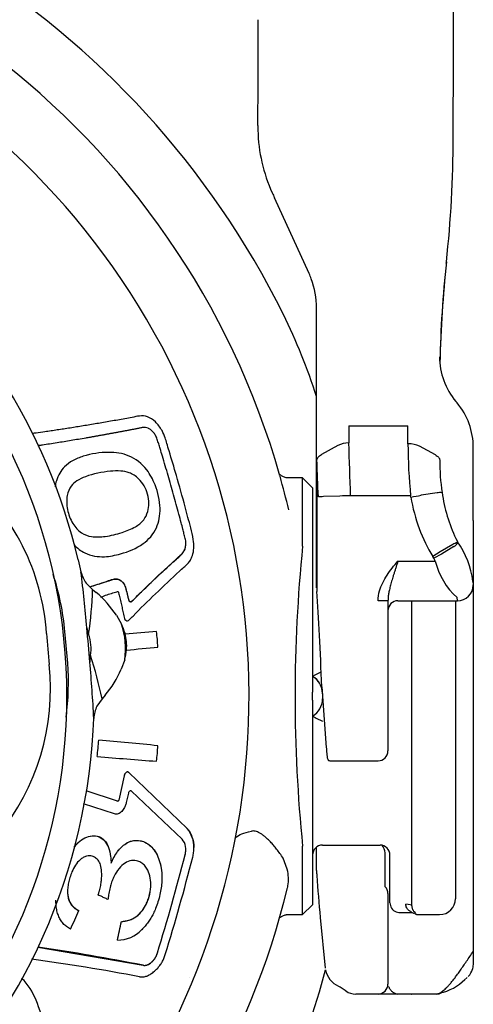
# Model space of a CAD drawing. Units: millimetres. Extents: x -18 to 1303, y -35 to 1025.
# Drawn here: x 755 to 778, y 269 to 319 of the extents above; entities that cross this region are included whole.
import ezdxf

# ---------------------------------------------------------------- set-up
doc = ezdxf.new("R2010")
doc.units = ezdxf.units.MM
for name, color, linetype in [('Default', 7, 'Continuous'), ('DV6_Default', 7, 'Continuous'), ('DV8_Default', 7, 'Continuous')]:
    doc.layers.add(name, color=color, linetype=linetype)

# ---------------------------------------------------------------- blocks, each defined once
blk = doc.blocks.new('SE5')
at = {"layer": 'DV6_Default', "color": 7}
for p, q in [((766.993, 313.453), (766.995, 313.743)), ((769.576, 305.998), (767.833, 309.815)), ((776.491, 306.525), (776.498, 306.585)), ((776.494, 306.586), (776.495, 306.596)), ((776.494, 306.585), (776.494, 306.586)), ((769.951, 304.004), (769.951, 304.259)), ((769.951, 297.212), (769.951, 304.007)), ((777.032, 299.486), (776.97, 299.56)), ((771.575, 298.337), (774.559, 298.337)), ((771.575, 298.337), (771.575, 297.676)), ((774.559, 297.426), (774.559, 298.337)), ((769.951, 296.764), (769.951, 297.212)), ((771.026, 297.334), (770.203, 296.882)), ((775.94, 296.862), (775.136, 297.302)), ((777.851, 293.567), (777.851, 297.236)), ((769.951, 296.717), (769.951, 296.764)), ((769.951, 290.176), (769.951, 296.717)), ((776.161, 296.609), (776.161, 296.613)), ((769.958, 296.502), (769.955, 296.551)), ((769.958, 296.502), (769.958, 289.991)), ((769.251, 295.71), (768.521, 295.71)), ((769.251, 292.266), (769.251, 295.71)), ((769.751, 295.21), (769.251, 295.71)), ((769.751, 295.21), (769.751, 284.984)), ((771.123, 294.793), (770.297, 294.763)), ((771.666, 294.802), (771.123, 294.782)), ((771.123, 294.782), (771.123, 294.793)), ((771.666, 294.812), (771.666, 294.802)), ((774.692, 294.802), (771.666, 294.802)), ((774.7, 294.744), (774.692, 294.802)), ((775.224, 294.877), (775.229, 294.836)), ((776.023, 294.955), (775.229, 294.836)), ((762.063, 294.092), (762.063, 294.092)), ((777.851, 293.567), (777.851, 290.323)), ((763.775, 292.311), (763.775, 292.311)), ((776.817, 292.353), (776.183, 291.977)), ((776.875, 292.245), (776.246, 291.872)), ((776.875, 292.245), (776.88, 292.249)), ((777.032, 292.535), (777.051, 292.486)), ((776.183, 291.977), (775.805, 291.753)), ((775.859, 291.662), (775.806, 291.753)), ((776.246, 291.872), (775.859, 291.662)), ((757.943, 291.577), (758.079, 290.983)), ((774.051, 291.519), (775.932, 291.519)), ((758.344, 290.404), (758.662, 290.08)), ((777.825, 290.485), (777.851, 290.323)), ((777.851, 290.319), (777.851, 276.154)), ((758.662, 290.08), (758.845, 289.935)), ((777.051, 289.526), (777.031, 289.681)), ((773.551, 289.519), (773.051, 289.519)), ((773.551, 289.519), (773.551, 283.458)), ((774.051, 289.519), (777.051, 289.519)), ((774.751, 274.154), (774.751, 289.519)), ((776.951, 289.519), (776.951, 274.51)), ((777.051, 289.526), (777.051, 289.519)), ((759.863, 288.788), (760.127, 288.343)), ((757.409, 286.374), (757.271, 287.963)), ((761.891, 287.969), (761.891, 287.969)), ((761.959, 287.186), (761.959, 287.186)), ((760.284, 286.55), (760.101, 286.066)), ((770.215, 285.182), (770.443, 282.111)), ((770.215, 285.18), (770.231, 284.968)), ((757.351, 284.705), (757.351, 284.705)), ((759.298, 284.759), (759.143, 284.585)), ((766.551, 284.703), (766.551, 284.706)), ((769.751, 284.907), (769.747, 284.908)), ((770.251, 284.842), (770.251, 284.574)), ((770.251, 284.691), (770.443, 282.107)), ((759.143, 284.585), (758.885, 284.211)), ((769.747, 284.507), (769.751, 284.507)), ((769.751, 284.43), (769.751, 274.21)), ((758.695, 282.986), (758.725, 283.595)), ((773.551, 283.458), (773.551, 281.958)), ((758.972, 282.501), (758.972, 282.501)), ((758.9, 281.671), (758.9, 281.671)), ((770.613, 281.458), (773.051, 281.458)), ((760.489, 280.864), (760.489, 280.865)), ((763.429, 278.043), (760.489, 280.864)), ((763.429, 278.043), (760.489, 280.864)), ((760.254, 280.708), (759.981, 279.479)), ((760.254, 280.708), (759.981, 279.479)), ((760.254, 280.708), (760.254, 280.708)), ((759.915, 279.416), (758.347, 279.943)), ((759.915, 279.416), (758.347, 279.943)), ((760.47, 279.82), (760.364, 279.352)), ((763.172, 277.517), (760.628, 279.926)), ((759.767, 278.785), (758.214, 279.284)), ((759.915, 279.416), (759.915, 279.416)), ((759.981, 279.479), (759.981, 279.479)), ((763.429, 278.043), (763.429, 278.043)), ((763.775, 277.097), (763.775, 277.097)), ((769.251, 273.71), (769.251, 277.15)), ((769.951, 275.932), (769.951, 277.11)), ((770.251, 277.21), (773.151, 277.21)), ((773.151, 277.21), (773.151, 277.21)), ((773.416, 275.11), (773.416, 276.819)), ((759.598, 276.318), (759.598, 276.318)), ((759.599, 276.3), (759.599, 276.3)), ((763.328, 276.719), (763.328, 276.719)), ((768.474, 275.991), (768.269, 276.547)), ((773.651, 274.31), (773.651, 276.71)), ((777.851, 276.154), (777.851, 273.124)), ((762.16, 275.57), (762.16, 275.57)), ((773.551, 274.768), (773.551, 272.771)), ((758.944, 274.698), (758.944, 274.698)), ((757.964, 273.911), (757.964, 273.911)), ((769.251, 273.71), (769.751, 274.21)), ((774.222, 273.81), (774.79, 273.81)), ((774.932, 273.767), (774.932, 273.767)), ((760.115, 273.359), (760.115, 273.359)), ((768.513, 273.71), (769.251, 273.71)), ((770.135, 273.565), (770.382, 271.017)), ((775.051, 273.71), (776.151, 273.71)), ((777.851, 273.124), (777.851, 271.861)), ((759.913, 272.426), (759.913, 272.426)), ((773.551, 272.771), (773.551, 270.21)), ((755.911, 272.072), (761.211, 271.159)), ((777.851, 271.861), (777.851, 271.223)), ((761.932, 271.781), (761.932, 271.781)), ((761.211, 271.159), (761.211, 271.159)), ((777.852, 271.223), (777.817, 270.967)), ((777.389, 270.412), (777.544, 270.549)), ((771.942, 269.71), (771.93, 269.71)), ((772.089, 269.71), (771.942, 269.71)), ((773.051, 269.71), (772.089, 269.71)), ((774.051, 269.71), (773.051, 269.71)), ((775.987, 269.71), (774.051, 269.71)), ((774.726, 269.71), (774.731, 269.71))]:
    blk.add_line(p, q, dxfattribs=at)
blk.add_circle((729.051, 284.705), 28.3, dxfattribs=at)
for centre, radius, start, end in [((729.051, 284.713), 40.6, 15.8666, 164.1468), ((729.051, 284.703), 37.5, 317.3394, 254.534), ((310.232, 317.039), 456.776, 359.58647, 0.2192), ((729.051, 284.721), 29.694, 13.3494, 89.9998), ((774.98, 313.393), 7.987, 181.2479, 204.6102), ((716.803, 312.989), 60.036, 353.87738, 359.87199), ((836.154, 300.148), 60.003, 173.84131, 178.65889), ((784.604, 306.396), 8.112, 178.589, 178.9286), ((765.728, 304.26), 4.224, 359.9843, 20.3696), ((779.651, 301.81), 3.5, 180, 220), ((774.351, 297.236), 3.5, 0, 40), ((744.737, 287.064), 11.635, 3.9783, 94.8536), ((776.698, 297.627), 5.124, 179.4556, 181.7524), ((771.603, 296.185), 1.286, 91.1778, 116.6715), ((551.717, 288.777), 220.032, 1.57152, 2.26435), ((800.482, 297.424), 25.923, 179.9965, 185.8063), ((773.411, 296.721), 3.459, 180.0676, 182.8166), ((787.534, 296.566), 11.373, 179.7844, 188.1037), ((728.711, 284.624), 40.951, 13.3802, 15.8285), ((773.259, 214.089), 80.728, 92.10277, 92.28451), ((782.181, -26.911), 321.894, 91.8719, 91.96864), ((770.654, 319.675), 25.257, 279.2193, 280.4361), ((776.184, 293.891), 1.075, 85.126, 98.608), ((784.584, 296.202), 8.401, 188.4796, 204.9984), ((843.207, 284.708), 74.341, 174.16515, 185.83485), ((779.449, 287.184), 5.8, 114.3756, 116.9889), ((773.748, 290.057), 4.1, 5.9923, 36.3299), ((776.979, 292.459), 0.0769, 6.3903, 20.7902), ((773.378, 290.316), 2.823, 25.2183, 28.4744), ((779.458, 292.381), 3.63, 193.7299, 228.0371), ((744.299, 286.79), 13.024, 5.1682, 18.105), ((694.133, 282.93), 64.451, 4.6487, 7.17752), ((759.581, 291.32), 1.539, 192.6505, 216.5016), ((777.051, 290.319), 0.8, 270, 0), ((738.758, 290.688), 19.914, 351.7543, 358.2495), ((755.604, 286.037), 5.07, 32.8629, 50.2599), ((774.051, 289.019), 0.5, 90, 180), ((700.719, 282.24), 57.956, 4.14336, 5.85664), ((756.428, 286.738), 4.033, 16.2451, 23.4607), ((756.447, 287.118), 3.879, 351.5878, 18.4122), ((854.01, 295.587), 97.971, 184.51757, 185.43709), ((756.447, 287.115), 2.142, 350.4489, 19.5511), ((758.157, 287.268), 2.225, 354.4064, 15.5936), ((820.531, -466.175), 756.42, 94.44623, 94.566663), ((820.531, -466.175), 756.42, 94.44623, 94.566662), ((729.051, 284.701), 33.002, 4.3179, 5.6821), ((729.051, 284.701), 33.002, 4.3179, 5.6821), ((688.373, 1040.029), 756.43, 275.461549, 275.582599), ((740.614, 280.779), 18.915, 11.6082, 18.4318), ((756.357, 287.49), 4.037, 346.5496, 353.7615), ((744.925, 285.079), 11.62, 275.0279, 6.0519), ((744.268, 285.384), 13.178, 352.4292, 4.3085), ((693.861, 280.385), 64.943, 2.83266, 5.33788), ((755.423, 288.039), 5.076, 319.7563, 337.1354), ((772.366, 281.145), 5.26, 114.5237, 119.8119), ((769.251, 284.842), 1, 13.8149, 60), ((769.251, 284.842), 1, 0.0002, 60.0008), ((770.234, 285.181), 0.0194, 177.4252, 184.226), ((770.126, 284.924), 0.379, 170.8128, 182.4629), ((765.288, 284.707), 4.463, 0.0063, 2.5772), ((765.288, 284.708), 4.463, 357.4229, 359.9937), ((760.263, 283.524), 1.539, 153.4987, 177.351), ((770.132, 284.491), 0.386, 177.5716, 189.1047), ((769.251, 284.574), 1.001, 300.0232, 359.9777), ((772.395, 288.335), 5.328, 240.2512, 246.2741), ((729.051, 284.721), 29.694, 270.0003, 356.6498), ((729.051, 284.701), 30.002, 354.2043, 355.7957), ((729.051, 284.701), 30.002, 354.2043, 355.7957), ((688.759, -470.586), 756.354, 84.446206, 84.673489), ((688.759, -470.586), 756.354, 84.446206, 84.673489), ((729.051, 284.701), 33.002, 354.3179, 355.6821), ((773.051, 281.958), 0.5, 270, 0), ((820.147, 1035.551), 756.364, 265.355344, 265.582625), ((762.297, 277.074), 1.489, 0.8816, 40.5853), ((762.542, 276.98), 0.828, 341.6038, 40.4313), ((770.251, 276.71), 0.5, 90, 180), ((773.151, 276.71), 0.5, 0, 90), ((662.35, 302.581), 104.237, 342.81334, 345.63429), ((662.35, 302.581), 104.237, 342.81334, 345.63429), ((660.458, 303.088), 106.596, 342.87398, 345.61672), ((766.454, 275.496), 2.08, 350.555, 13.7696), ((772.526, 275.933), 2.575, 180.0124, 184.1808), ((857.222, 281.823), 87.478, 184.02973, 185.4166), ((729.051, 284.709), 40.6, 312.8282, 346.2378), ((766.454, 275.496), 2.08, 347.6163, 350.555), ((773.051, 274.768), 0.5, 0, 43.1363), ((774.151, 274.31), 0.5, 180, 247.9866), ((776.151, 274.51), 0.8, 270, 0), ((729.546, 285.83), 30.817, 335.3502, 337.2461), ((774.175, 274.38), 0.572, 248.4399, 274.7515), ((774.657, 273.296), 0.514, 61.492, 88.9549), ((727.98, 279.812), 32.777, 346.9771, 348.6469), ((727.98, 279.812), 32.777, 346.9771, 348.6469), ((775.051, 274.01), 0.3, 243.1964, 270), ((759.935, 274.075), 1.649, 269.2517, 317.0629), ((738.136, 153.723), 119.681, 78.88371, 81.45757), ((740.666, 162.397), 110.084, 79.34216, 82.20723), ((771.559, 271.179), 1.189, 191.9064, 244.8849), ((777.02, 271.195), 0.828, 314.0371, 344.0453), ((775.691, 272.145), 2.428, 281.2826, 315.5514), ((769.771, 267.655), 2.764, 52.8341, 62.5309), ((771.902, 270.524), 0.814, 234.3677, 271.9804), ((773.051, 270.21), 0.5, 270, 0)]:
    blk.add_arc(centre, radius, start, end, dxfattribs=at)
for centre, major_axis, ratio, start_param, end_param in [((774.907, 313.434), (-1.681, -7.841), 0.98644, 4.918467, 4.947733), ((771.089, 303.031), (-5.163, 11.072), 0.008727, 0.878124, 0.907377), ((836.151, 300.196), (-60, 0), 0.998523, 6.17617, 6.261489), ((765.951, 304.404), (2.355, -3.343), 0.967184, 1.306339, 1.377651), ((774.559, 297.006), (0.8, 0.009), 0.524786, 0.760276, 1.565101), ((769.915, 294.739), (-0.127, 3.417), 0.037007, 4.715151, 5.253271), ((778.609, 295.67), (-0.776, 6.093), 0.651831, 1.639935, 2.183335), ((769.952, 284.706), (-0.282, 7.6), 0.037007, -1.509506, -0.803288), ((759.862, 288.328), (-1.494, -0.133), 0.844064, 0.032606, 0.296191), ((760.02, 286.514), (-1.495, -0.128), 0.844334, 5.986996, 6.250581), ((770.751, 284.575), (-0.5, 0), 0.000253, 6.097148, 6.283185), ((770.542, 282.115), (0.0997, 0.0074), 0.706138, 3.089304, 3.141593), ((773.151, 276.71), (-0.5, 0), 0.99996, 3.141593, 4.712389), ((773.051, 276.819), (-0.088, 0.492), 0.724394, 4.584269, 5.457992), ((771.955, 275.819), (1.995, 0.144), 0.685968, 3.090711, 3.141153), ((775.001, 273.81), (0.85, 0), 0.000253, 3.52563, 4.391113), ((774.251, 274.154), (-0.5, 0), 0.17042, 3.141593, 4.297468), ((772.126, 273.758), (1.991, 0.193), 0.849823, 3.071322, 3.141593), ((775.987, 270.41), (0, -0.7), 0.897948, 0, 0.447165)]:
    blk.add_ellipse(centre, major_axis=major_axis, ratio=ratio, start_param=start_param, end_param=end_param, dxfattribs=at)
for points, knots in [([(776.84, 312.85), (776.845, 315.371), (776.854, 319.726), (776.868, 326.969), (776.881, 334.16), (776.892, 341.326), (776.899, 347.002), (776.903, 349.926), (776.904, 350.709)], [0, 0, 0, 0, 0.181075, 0.371022, 0.561283, 0.752019, 0.943257, 1, 1, 1, 1]), ([(761.025, 298.822), (760.898, 298.808), (760.659, 298.749), (760.292, 298.688), (759.931, 298.622), (759.575, 298.56), (759.224, 298.499), (758.876, 298.44), (758.534, 298.382), (758.196, 298.326), (757.862, 298.272), (757.533, 298.22), (757.208, 298.17), (756.888, 298.121), (756.572, 298.074), (756.216, 298.024), (755.901, 297.971), (755.685, 297.951), (755.618, 297.942)], [0, 0, 0, 0, 0.068988, 0.137062, 0.204221, 0.270466, 0.335797, 0.400215, 0.463722, 0.526316, 0.588, 0.648773, 0.708637, 0.767592, 0.825639, 0.882779, 0.963436, 1, 1, 1, 1]), ([(759.077, 289.707), (759.11, 289.718), (759.335, 289.797), (759.614, 289.902), (759.857, 289.958), (759.95, 289.999), (759.986, 289.896), (760.021, 289.751), (760.072, 289.521), (760.132, 289.252), (760.182, 289.022), (760.223, 288.836), (760.244, 288.698), (760.286, 288.567), (760.411, 288.47), (760.557, 288.602), (761.013, 289.074), (761.864, 289.898), (762.715, 290.694), (763.256, 291.206), (763.448, 291.371), (763.605, 291.562), (763.716, 291.823), (763.784, 292.179), (763.748, 292.664), (763.568, 293.352), (763.285, 294.424), (762.921, 295.716), (762.611, 296.779), (762.416, 297.409), (762.316, 297.757), (762.154, 298.15), (761.844, 298.544), (761.429, 298.828), (761.154, 298.835), (761.025, 298.822)], [0, 0, 0, 0, 0.0083648, 0.058202, 0.0701872, 0.0749161, 0.0787627, 0.0865973, 0.1027298, 0.1190485, 0.1353875, 0.1439447, 0.1524941, 0.1599295, 0.1675423, 0.1829046, 0.1989102, 0.317934, 0.4448052, 0.4664125, 0.4882211, 0.5035511, 0.5206286, 0.5446164, 0.5705552, 0.6051818, 0.6689831, 0.7648173, 0.8399939, 0.8632641, 0.8803398, 0.9037191, 0.9368681, 0.9689838, 1, 1, 1, 1]), ([(761.211, 298.245), (761.184, 298.241), (761.131, 298.229), (761.05, 298.214), (760.97, 298.199), (760.891, 298.183), (760.811, 298.168), (760.732, 298.153), (760.653, 298.138), (760.575, 298.123), (760.496, 298.108), (760.418, 298.093), (760.34, 298.078), (760.262, 298.064), (760.185, 298.049), (760.108, 298.035), (760.031, 298.02), (759.954, 298.006), (759.877, 297.992), (759.801, 297.978), (759.725, 297.963), (759.649, 297.95), (759.574, 297.936), (759.498, 297.922), (759.423, 297.908), (759.348, 297.895), (759.274, 297.881), (759.199, 297.868), (759.125, 297.854), (759.051, 297.841), (758.977, 297.828), (758.904, 297.815), (758.831, 297.802), (758.758, 297.789), (758.685, 297.776), (758.612, 297.763), (758.54, 297.75), (758.468, 297.738), (758.396, 297.725), (758.101, 297.674), (757.594, 297.588), (756.985, 297.489), (756.504, 297.413), (756.201, 297.367), (756.005, 297.337), (755.927, 297.326), (755.91, 297.323)], [0, 0, 0, 0, 0.015277, 0.030506, 0.045686, 0.060819, 0.075903, 0.09094, 0.105928, 0.120868, 0.135761, 0.150605, 0.165401, 0.180149, 0.194849, 0.209501, 0.224105, 0.238661, 0.253169, 0.267629, 0.282041, 0.296404, 0.31072, 0.324988, 0.339208, 0.35338, 0.367504, 0.38158, 0.395608, 0.409588, 0.42352, 0.437404, 0.45124, 0.465028, 0.478768, 0.492461, 0.506105, 0.519702, 0.53325, 0.546751, 0.68648, 0.820126, 0.89006, 0.956814, 0.990291, 1, 1, 1, 1]), ([(758.525, 290.22), (758.645, 290.259), (758.929, 290.35), (759.265, 290.458), (759.546, 290.546), (759.693, 290.595), (759.816, 290.629), (759.908, 290.63), (759.997, 290.599), (760.113, 290.525), (760.241, 290.378), (760.324, 290.205), (760.362, 290.043), (760.403, 289.876), (760.442, 289.704), (760.473, 289.572), (760.494, 289.512), (760.529, 289.47), (760.573, 289.449), (760.62, 289.469), (760.667, 289.514), (760.796, 289.643), (760.999, 289.841), (761.28, 290.112), (761.841, 290.652), (762.39, 291.167), (762.864, 291.605), (762.984, 291.716), (763.074, 291.797), (763.164, 291.881), (763.247, 291.968), (763.291, 292.049), (763.323, 292.13), (763.346, 292.218), (763.36, 292.313), (763.364, 292.42), (763.358, 292.538), (763.334, 292.662), (763.303, 292.785), (763.262, 292.938), (763.203, 293.16), (763.119, 293.486), (763.008, 293.903), (762.881, 294.373), (762.701, 295.022), (762.47, 295.832), (762.242, 296.607), (762.094, 297.097), (762.031, 297.303), (761.984, 297.456), (761.936, 297.609), (761.885, 297.757), (761.833, 297.854), (761.78, 297.938), (761.721, 298.014), (761.655, 298.082), (761.568, 298.154), (761.46, 298.219), (761.331, 298.257), (761.25, 298.251), (761.211, 298.245)], [0, 0, 0, 0, 0.034295, 0.081609, 0.096613, 0.114881, 0.124181, 0.131492, 0.139703, 0.148119, 0.164371, 0.181337, 0.185566, 0.196724, 0.214817, 0.219918, 0.223095, 0.227347, 0.231335, 0.234899, 0.240644, 0.247656, 0.280379, 0.311699, 0.345825, 0.476715, 0.502893, 0.510526, 0.5186, 0.533866, 0.542122, 0.548658, 0.555074, 0.561489, 0.568021, 0.574784, 0.58293, 0.591122, 0.599303, 0.607489, 0.622044, 0.643862, 0.67295, 0.705704, 0.738411, 0.803857, 0.869332, 0.895516, 0.903358, 0.911226, 0.926652, 0.934745, 0.941462, 0.947981, 0.954404, 0.960839, 0.967395, 0.978552, 0.989199, 1, 1, 1, 1]), ([(761.883, 293.2), (762.007, 293.481), (762.141, 294.206), (761.89, 295.267), (761.368, 296.271), (760.485, 296.922), (759.358, 297.044), (758.409, 296.892), (757.668, 296.608), (757.171, 296.241), (756.87, 295.765), (756.792, 295.361), (756.78, 295.257)], [0, 0, 0, 0, 0.102662, 0.217259, 0.300107, 0.421536, 0.550868, 0.723525, 0.801144, 0.868855, 0.967439, 1, 1, 1, 1]), ([(769.955, 296.551), (769.956, 296.61), (769.978, 296.671), (770.064, 296.786), (770.128, 296.839), (770.203, 296.882)], [0, 0, 0, 0, 0.5, 0.5, 1, 1, 1, 1]), ([(775.94, 296.862), (776.003, 296.829), (776.056, 296.789), (776.132, 296.702), (776.155, 296.655), (776.161, 296.609)], [0, 0, 0, 0, 0.5, 0.5, 1, 1, 1, 1]), ([(758.098, 292.943), (757.936, 293.052), (757.623, 293.397), (757.36, 294.106), (757.341, 294.805), (757.542, 295.309), (757.895, 295.592), (758.546, 295.883), (759.3, 296.04), (760.045, 296.068), (760.533, 295.997), (760.951, 295.728), (761.273, 295.329), (761.452, 294.889), (761.526, 294.425), (761.457, 293.968), (761.237, 293.525), (760.771, 293.185), (760.11, 292.928), (759.371, 292.743), (758.68, 292.708), (758.263, 292.832), (758.098, 292.943)], [0, 0, 0, 0, 0.046949, 0.097606, 0.146843, 0.189068, 0.224473, 0.271096, 0.392413, 0.441144, 0.479038, 0.52366, 0.555115, 0.58646, 0.61797, 0.64886, 0.68566, 0.735485, 0.805051, 0.887683, 0.95242, 1, 1, 1, 1]), ([(768.513, 295.707), (768.496, 295.707), (768.464, 295.708), (768.392, 295.718), (768.316, 295.742), (768.241, 295.779), (768.169, 295.824), (768.126, 295.856), (768.111, 295.861), (768.108, 295.858)], [0, 0, 0, 0, 0.028265, 0.061035, 0.149139, 0.27529, 0.443469, 0.736678, 1, 1, 1, 1]), ([(757.728, 292.339), (757.895, 292.165), (758.395, 291.798), (759.223, 291.684), (760.212, 291.894), (761.16, 292.259), (761.729, 292.851), (761.883, 293.2)], [0, 0, 0, 0, 0.124126, 0.33596, 0.518117, 0.791471, 1, 1, 1, 1]), ([(758.524, 290.22), (758.79, 290.305), (759.16, 290.419), (759.639, 290.598), (760.002, 290.656), (760.269, 290.361), (760.359, 290.054), (760.414, 289.825), (760.463, 289.629), (760.508, 289.485), (760.617, 289.469), (760.734, 289.58), (760.889, 289.726), (761.214, 290.057), (761.765, 290.583), (762.406, 291.199), (762.956, 291.66), (763.27, 291.95), (763.354, 292.232), (763.365, 292.363), (763.365, 292.409)], [0, 0, 0, 0, 0.133441, 0.184845, 0.247218, 0.299991, 0.319617, 0.35655, 0.379401, 0.391113, 0.403722, 0.423801, 0.4614, 0.498145, 0.625941, 0.798817, 0.890736, 0.954345, 0.984255, 1, 1, 1, 1]), ([(776.88, 292.248), (776.897, 292.262), (776.928, 292.286), (776.967, 292.32), (777.001, 292.352), (777.028, 292.383), (777.047, 292.413), (777.057, 292.439), (777.056, 292.459), (777.055, 292.467)], [0, 0, 0, 0, 0.189208, 0.355661, 0.499451, 0.673123, 0.812823, 0.920402, 1, 1, 1, 1]), ([(773.051, 289.519), (773.051, 289.688), (773.079, 289.857), (773.126, 290.019), (773.207, 290.299), (773.346, 290.562), (773.506, 290.805), (773.67, 291.052), (773.859, 291.283), (774.046, 291.513), (774.048, 291.515), (774.05, 291.517), (774.051, 291.519)], [0, 0, 0, 0, 0.221653, 0.221653, 0.221653, 0.606565, 0.606565, 0.606565, 0.996604, 0.996604, 0.996604, 1, 1, 1, 1]), ([(774.051, 291.519), (774.033, 291.46), (773.998, 291.345), (773.944, 291.176), (773.893, 291.015), (773.844, 290.861), (773.798, 290.714), (773.755, 290.574), (773.716, 290.44), (773.681, 290.313), (773.65, 290.192), (773.623, 290.077), (773.601, 289.968), (773.582, 289.866), (773.568, 289.77), (773.559, 289.681), (773.552, 289.598), (773.552, 289.545), (773.551, 289.519)], [0, 0, 0, 0, 0.086179, 0.168893, 0.248326, 0.32462, 0.397875, 0.468153, 0.535477, 0.59984, 0.661206, 0.719513, 0.774682, 0.826617, 0.875216, 0.920376, 0.961997, 1, 1, 1, 1]), ([(770.445, 282.097), (770.456, 281.959), (770.472, 281.769), (770.491, 281.615), (770.509, 281.546), (770.518, 281.513), (770.559, 281.469), (770.592, 281.463), (770.613, 281.459)], [0, 0, 0, 0, 0.372145, 0.612688, 0.799352, 0.890002, 0.941897, 1, 1, 1, 1]), ([(760.489, 280.865), (760.482, 280.871), (760.468, 280.883), (760.445, 280.894), (760.405, 280.902), (760.345, 280.881), (760.295, 280.819), (760.266, 280.759), (760.258, 280.725), (760.254, 280.708)], [0, 0, 0, 0, 0.085018, 0.168074, 0.251975, 0.499308, 0.749488, 0.874067, 1, 1, 1, 1]), ([(760.489, 280.865), (760.481, 280.872), (760.466, 280.885), (760.439, 280.895), (760.411, 280.896), (760.381, 280.887), (760.338, 280.862), (760.284, 280.809), (760.264, 280.741), (760.254, 280.708)], [0, 0, 0, 0, 0.098938, 0.192486, 0.28589, 0.384392, 0.492474, 0.749345, 1, 1, 1, 1]), ([(760.628, 279.926), (760.622, 279.932), (760.608, 279.943), (760.575, 279.951), (760.532, 279.936), (760.499, 279.895), (760.479, 279.854), (760.473, 279.832), (760.47, 279.82)], [0, 0, 0, 0, 0.126275, 0.251617, 0.499131, 0.749348, 0.874098, 1, 1, 1, 1]), ([(760.363, 279.353), (760.356, 279.324), (760.342, 279.267), (760.312, 279.185), (760.27, 279.093), (760.212, 278.997), (760.135, 278.905), (760.049, 278.832), (759.955, 278.786), (759.859, 278.765), (759.798, 278.779), (759.767, 278.785)], [0, 0, 0, 0, 0.083824, 0.166761, 0.249787, 0.376588, 0.5003, 0.627032, 0.7502, 0.875688, 1, 1, 1, 1]), ([(759.981, 279.479), (759.978, 279.469), (759.972, 279.45), (759.956, 279.428), (759.936, 279.413), (759.922, 279.415), (759.915, 279.416)], [0, 0, 0, 0, 0.254622, 0.500505, 0.753601, 1, 1, 1, 1]), ([(759.981, 279.479), (759.978, 279.469), (759.972, 279.449), (759.956, 279.427), (759.935, 279.413), (759.922, 279.415), (759.915, 279.416)], [0, 0, 0, 0, 0.260476, 0.511637, 0.757941, 1, 1, 1, 1]), ([(763.712, 276.609), (763.722, 276.648), (763.74, 276.726), (763.759, 276.843), (763.77, 276.961), (763.774, 277.078), (763.77, 277.194), (763.759, 277.31), (763.735, 277.453), (763.694, 277.616), (763.625, 277.785), (763.538, 277.931), (763.465, 278.006), (763.429, 278.043)], [0, 0, 0, 0, 0.072106, 0.143393, 0.214339, 0.285428, 0.357142, 0.429954, 0.504314, 0.634309, 0.7582, 0.879016, 1, 1, 1, 1]), ([(768.269, 276.547), (768.213, 276.629), (768.106, 276.786), (767.943, 277.004), (767.786, 277.198), (767.635, 277.368), (767.49, 277.515), (767.352, 277.639), (767.221, 277.741), (767.096, 277.82), (766.979, 277.877), (766.869, 277.912), (766.765, 277.927), (766.698, 277.917), (766.666, 277.912)], [0, 0, 0, 0, 0.12392, 0.239886, 0.348016, 0.448439, 0.541303, 0.626774, 0.705052, 0.776384, 0.841076, 0.899529, 0.952269, 1, 1, 1, 1]), ([(757.727, 277.099), (757.794, 277.182), (757.968, 277.373), (758.277, 277.6), (758.64, 277.701), (758.984, 277.656), (759.273, 277.444), (759.483, 277.096), (759.563, 276.756), (759.59, 276.507), (759.596, 276.406), (759.598, 276.343), (759.599, 276.32), (759.598, 276.307), (759.599, 276.3), (759.599, 276.298), (759.599, 276.298), (759.599, 276.298), (759.599, 276.299), (759.6, 276.301), (759.602, 276.305), (759.61, 276.325), (759.644, 276.4), (759.729, 276.579), (759.873, 276.823), (760.068, 277.069), (760.302, 277.276), (760.583, 277.424), (760.907, 277.468), (761.227, 277.401), (761.526, 277.242), (761.778, 276.981), (761.964, 276.638), (762.091, 276.251), (762.159, 275.837), (762.164, 275.436), (762.127, 275.059), (762.06, 274.709), (761.966, 274.357), (761.853, 274.039), (761.731, 273.766), (761.604, 273.533), (761.464, 273.319), (761.31, 273.123), (761.198, 273.008), (761.142, 272.951)], [0, 0, 0, 0, 0.029377, 0.072437, 0.114263, 0.154981, 0.195052, 0.23578, 0.279579, 0.291743, 0.303681, 0.3065, 0.308529, 0.309766, 0.310213, 0.310258, 0.310267, 0.310295, 0.310376, 0.310511, 0.310772, 0.311496, 0.316, 0.332387, 0.36248, 0.39072, 0.418188, 0.453875, 0.490701, 0.531238, 0.570731, 0.60986, 0.650809, 0.689244, 0.727171, 0.765675, 0.794692, 0.824989, 0.857016, 0.887466, 0.910859, 0.933591, 0.955873, 0.97793, 1, 1, 1, 1]), ([(757.73, 277.117), (757.796, 277.2), (758.065, 277.498), (758.631, 277.769), (759.348, 277.55), (759.543, 276.905), (759.592, 276.508), (759.591, 276.398), (759.603, 276.333), (759.595, 276.305), (759.604, 276.3), (759.601, 276.304), (759.604, 276.309), (759.609, 276.328), (759.648, 276.401), (759.727, 276.579), (759.926, 276.912), (760.267, 277.285), (760.753, 277.487), (761.23, 277.421), (761.662, 277.145), (761.963, 276.658), (762.129, 276.114), (762.158, 275.736), (762.159, 275.572)], [0, 0, 0, 0, 0.039185, 0.151109, 0.25719, 0.371401, 0.387677, 0.403704, 0.409842, 0.412117, 0.412472, 0.412829, 0.41328, 0.414174, 0.419737, 0.4417, 0.482031, 0.556323, 0.628111, 0.707318, 0.783527, 0.86449, 0.942343, 1, 1, 1, 1]), ([(763.328, 276.719), (763.335, 276.75), (763.349, 276.81), (763.36, 276.902), (763.362, 276.964), (763.362, 276.994), (763.362, 276.995)], [0, 0, 0, 0, 0.334062, 0.663391, 0.992484, 1, 1, 1, 1]), ([(759.439, 274.474), (759.374, 274.503), (759.257, 274.556), (759.111, 274.622), (759.024, 274.661), (758.98, 274.681), (758.964, 274.689), (758.951, 274.694), (758.947, 274.696), (758.943, 274.697), (758.946, 274.705), (758.949, 274.715), (758.956, 274.735), (758.966, 274.765), (758.98, 274.806), (758.995, 274.854), (759.03, 274.976), (759.075, 275.17), (759.122, 275.495), (759.134, 275.85), (759.082, 276.206), (758.951, 276.468), (758.756, 276.626), (758.548, 276.678), (758.354, 276.661), (758.187, 276.59), (757.996, 276.447), (757.792, 276.209), (757.63, 275.895), (757.517, 275.589), (757.445, 275.311), (757.406, 275.038), (757.4, 274.778), (757.433, 274.541), (757.507, 274.334), (757.621, 274.158), (757.774, 274.012), (757.899, 273.946), (757.964, 273.911)], [0, 0, 0, 0, 0.041514, 0.074269, 0.092835, 0.096682, 0.102118, 0.103431, 0.104439, 0.104903, 0.105484, 0.107158, 0.109939, 0.113829, 0.120382, 0.127335, 0.134694, 0.172497, 0.209165, 0.270669, 0.322, 0.367117, 0.412025, 0.458956, 0.489827, 0.520443, 0.55252, 0.603688, 0.657626, 0.698139, 0.737036, 0.775391, 0.812742, 0.847973, 0.882709, 0.918643, 0.957319, 1, 1, 1, 1]), ([(760.115, 273.359), (760.159, 273.364), (760.245, 273.373), (760.372, 273.397), (760.492, 273.429), (760.605, 273.469), (760.712, 273.517), (760.883, 273.614), (761.114, 273.81), (761.314, 274.111), (761.438, 274.391), (761.538, 274.701), (761.61, 275.101), (761.588, 275.56), (761.474, 275.913), (761.321, 276.161), (761.151, 276.316), (760.919, 276.426), (760.628, 276.459), (760.29, 276.322), (759.983, 276.044), (759.774, 275.711), (759.642, 275.406), (759.555, 275.14), (759.503, 274.904), (759.474, 274.727), (759.459, 274.63), (759.449, 274.565), (759.443, 274.519), (759.439, 274.49), (759.439, 274.477), (759.439, 274.474)], [0, 0, 0, 0, 0.02326, 0.04525, 0.066042, 0.085723, 0.104394, 0.122171, 0.177635, 0.23404, 0.26474, 0.29743, 0.360721, 0.421653, 0.482872, 0.522476, 0.561289, 0.601266, 0.661691, 0.718548, 0.779134, 0.84146, 0.874539, 0.909334, 0.949965, 0.968835, 0.979879, 0.988516, 0.994743, 0.998563, 1, 1, 1, 1]), ([(757.404, 274.867), (757.404, 274.746), (757.433, 274.482), (757.622, 274.125), (757.842, 273.987), (757.964, 273.911)], [0, 0, 0, 0, 0.257311, 0.58998, 1, 1, 1, 1]), ([(760.115, 273.359), (760.244, 273.378), (760.486, 273.411), (760.831, 273.575), (761.124, 273.828), (761.361, 274.185), (761.53, 274.622), (761.591, 274.988), (761.596, 275.193), (761.596, 275.237)], [0, 0, 0, 0, 0.178462, 0.334162, 0.476602, 0.617901, 0.783793, 0.953318, 1, 1, 1, 1]), ([(757.554, 272.977), (757.519, 272.997), (757.449, 273.035), (757.353, 273.103), (757.264, 273.177), (757.183, 273.259), (757.111, 273.348), (757.047, 273.444), (756.991, 273.547), (756.942, 273.657), (756.902, 273.773), (756.869, 273.897), (756.844, 274.028), (756.826, 274.166), (756.817, 274.301), (756.815, 274.391), (756.815, 274.432)], [0, 0, 0, 0, 0.079908, 0.157129, 0.231997, 0.304869, 0.37613, 0.446187, 0.51546, 0.584386, 0.6534, 0.722938, 0.793421, 0.865254, 0.93882, 1, 1, 1, 1]), ([(774.733, 273.81), (774.744, 273.811), (774.768, 273.812), (774.711, 273.846), (774.593, 273.914), (774.502, 274.027), (774.457, 274.14), (774.454, 274.202), (774.453, 274.232)], [0, 0, 0, 0, 0.11728, 0.248022, 0.498198, 0.748458, 0.877513, 1, 1, 1, 1]), ([(774.751, 274.154), (774.752, 274.137), (774.753, 274.102), (774.763, 274.054), (774.777, 274.008), (774.795, 273.965), (774.816, 273.926), (774.839, 273.89), (774.88, 273.837), (774.933, 273.788), (774.932, 273.774), (774.932, 273.767)], [0, 0, 0, 0, 0.059555, 0.122475, 0.189199, 0.260096, 0.335475, 0.415588, 0.500642, 0.758473, 1, 1, 1, 1]), ([(768.114, 273.572), (768.117, 273.57), (768.131, 273.572), (768.17, 273.599), (768.241, 273.642), (768.315, 273.678), (768.393, 273.702), (768.456, 273.711), (768.49, 273.713), (768.505, 273.713), (768.513, 273.713)], [0, 0, 0, 0, 0.2249062, 0.5354578, 0.7132209, 0.8460137, 0.937792, 0.9713344, 0.9860512, 1, 1, 1, 1]), ([(775.987, 269.71), (776.002, 269.711), (776.033, 269.713), (776.087, 269.728), (776.148, 269.753), (776.218, 269.792), (776.295, 269.846), (776.381, 269.915), (776.475, 270.001), (776.577, 270.105), (776.686, 270.228), (776.804, 270.371), (776.93, 270.533), (777.064, 270.715), (777.205, 270.915), (777.355, 271.132), (777.513, 271.365), (777.679, 271.61), (777.793, 271.776), (777.851, 271.861)], [0, 0, 0, 0, 0.037199, 0.076975, 0.119369, 0.164416, 0.212143, 0.262575, 0.315732, 0.371631, 0.430286, 0.49171, 0.555915, 0.62291, 0.692704, 0.765303, 0.840715, 0.918946, 1, 1, 1, 1]), ([(761.025, 270.582), (761.052, 270.578), (761.104, 270.57), (761.186, 270.571), (761.268, 270.581), (761.352, 270.601), (761.437, 270.631), (761.522, 270.672), (761.608, 270.723), (761.696, 270.784), (761.804, 270.873), (761.928, 270.992), (762.057, 271.148), (762.168, 271.319), (762.26, 271.503), (762.305, 271.633), (762.327, 271.699)], [0, 0, 0, 0, 0.053997, 0.107147, 0.159921, 0.212807, 0.26629, 0.320844, 0.376919, 0.434932, 0.495259, 0.600752, 0.701936, 0.800795, 0.899443, 1, 1, 1, 1]), ([(761.211, 271.159), (761.23, 271.156), (761.267, 271.15), (761.326, 271.154), (761.386, 271.166), (761.446, 271.188), (761.508, 271.219), (761.569, 271.26), (761.657, 271.33), (761.761, 271.439), (761.867, 271.6), (761.91, 271.72), (761.932, 271.781)], [0, 0, 0, 0, 0.069634, 0.137937, 0.205953, 0.274744, 0.345344, 0.418711, 0.495708, 0.668615, 0.833369, 1, 1, 1, 1]), ([(761.211, 271.159), (761.228, 271.156), (761.262, 271.151), (761.315, 271.153), (761.37, 271.161), (761.443, 271.183), (761.534, 271.227), (761.638, 271.304), (761.733, 271.402), (761.815, 271.517), (761.885, 271.644), (761.916, 271.735), (761.932, 271.781)], [0, 0, 0, 0, 0.062261, 0.124242, 0.186666, 0.250246, 0.3742, 0.500053, 0.62436, 0.75005, 0.874976, 1, 1, 1, 1]), ([(756.651, 263.727), (756.651, 263.73), (756.654, 264.364), (756.616, 265.533), (756.413, 267.337), (756.046, 268.944), (755.539, 270.034), (755.172, 270.427), (755.087, 270.502)], [0, 0, 0, 0, 0.001293, 0.253989, 0.47197, 0.744585, 0.944982, 1, 1, 1, 1]), ([(773.583, 270.076), (773.585, 270.072), (773.595, 270.047), (773.619, 270.001), (773.658, 269.941), (773.706, 269.883), (773.763, 269.829), (773.827, 269.782), (773.898, 269.743), (773.974, 269.716), (774.025, 269.712), (774.051, 269.71)], [0, 0, 0, 0, 0.022389, 0.117153, 0.219996, 0.330624, 0.448855, 0.574657, 0.708176, 0.849765, 1, 1, 1, 1])]:
    blk.add_open_spline(points, degree=3, knots=knots, dxfattribs=at)
for points, degree in [([(776.97, 292.651), (777.002, 292.593), (777.032, 292.535)], 2), ([(765.907, 277.599), (766.019, 277.736), (766.277, 277.845), (766.666, 277.912)], 3), ([(765.848, 277.478), (765.853, 277.502), (765.861, 277.526), (765.873, 277.549)], 3)]:
    blk.add_open_spline(points, degree=degree, dxfattribs=at)
blk = doc.blocks.new('SE7')
at = {"layer": 'DV8_Default', "color": 7}
blk.add_line((763.567, 270.531), (763.567, 270.532), dxfattribs=at)
blk.add_arc((729.055, 284.549), 43.75, 26.295, 154.0603, dxfattribs=at)

msp = doc.modelspace()

# ---------------------------------------------------------------- linework, layer by layer
at = {"layer": 'Default', "color": 7}
for centre, radius, start, end in [((741.24, 290.57), 30.159, 17.8244, 26.295), ((742.483, 277.915), 28.772, 333.705, 345.9581)]:
    msp.add_arc(centre, radius, start, end, dxfattribs=at)

# ---------------------------------------------------------------- block references
at = {"layer": 'Default'}
for name in ['SE5', 'SE7']:
    msp.add_blockref(name, (0, 0), dxfattribs=at)

doc.saveas('drawing.dxf')
